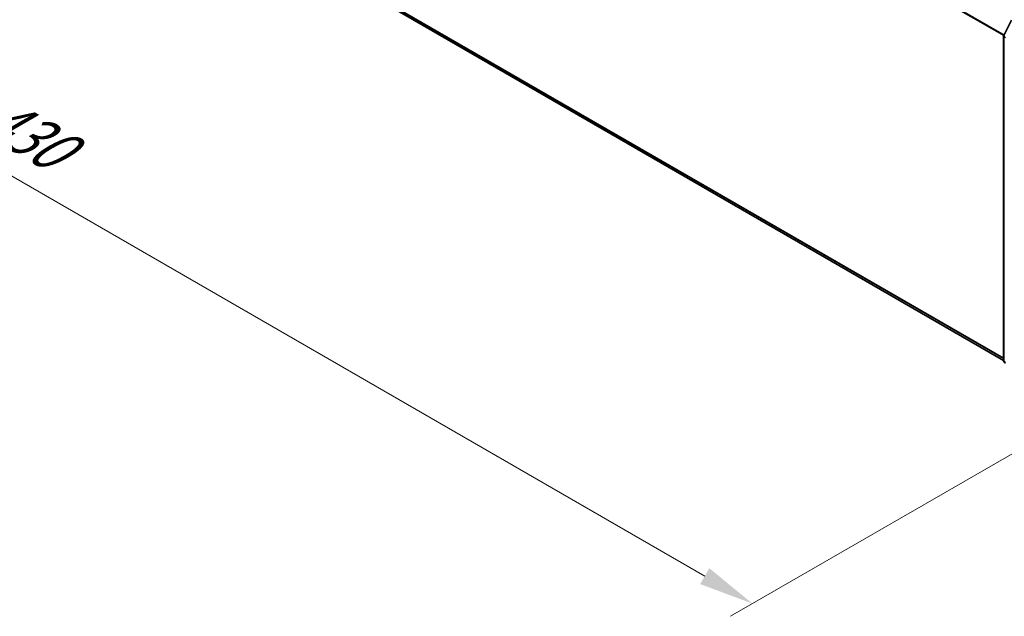
# Model space of a CAD drawing. Units: millimetres. Extents: x 0 to 7935, y 0 to 1826.
# Drawn here: x 30 to 60, y 83 to 101 of the extents above; entities that cross this region are included whole.
import ezdxf

# ---------------------------------------------------------------- set-up
doc = ezdxf.new("R2010")
doc.units = ezdxf.units.MM
doc.header["$LTSCALE"] = 0.666667
doc.layers.get('Defpoints').update_dxf_attribs({"lineweight": 25})
for name, color, linetype, lineweight in [('Dimension (ISO)', 7, 'Continuous', 18), ('Visible (ISO)', 7, 'Continuous', 35), ('Visible Narrow (ISO)', 7, 'Continuous', 25)]:
    doc.layers.add(name, color=color, linetype=linetype, lineweight=lineweight)
doc.styles.add('Note Text (TK)', font='MS PGothic.ttf')
doc.dimstyles.new('Default - Method 1b (TK)', dxfattribs={"dimscale": 0.666667, "dimtxt": 2.5, "dimasz": 2.5, "dimexe": 1, "dimexo": 1.5, "dimgap": 1, "dimtad": 1, "dimtoh": 1, "dimrnd": 1e-08, "dimdsep": 46, "dimtxsty": 'Note Text (TK)', "dimcen": 0.09, "dimdle": 5, "dimclrd": 100, "dimclre": 100, "dimclrt": 7, "dimadec": 1, "dimazin": 1, "dimtfac": 1, "dimtmove": 0, "dimatfit": 3, "dimfxl": 1, "dimtolj": 1, "dimlwd": -1, "dimlwe": -1, "dimarcsym": 0})

# ---------------------------------------------------------------- blocks, each defined once
blk = doc.blocks.new('*D17')
at = {"layer": 'Defpoints', "color": 0, "transparency": 16777216}
for p in [(19.248, 116.821), (6.992, 109.745), (64.294, 90.814)]:
    blk.add_point(p, dxfattribs=at)
at = {"layer": 'Dimension (ISO)', "color": 100, "transparency": 16777216}
for p, q in [((18.248, 116.244), (6.325, 109.36)), ((50.594, 84.571), (8.435, 108.912)), ((63.294, 90.237), (51.37, 83.353))]:
    blk.add_line(p, q, dxfattribs=at)
for points in [[(8.574, 109.152), (8.296, 108.671), (6.992, 109.745)], [(50.733, 84.812), (50.455, 84.331), (52.037, 83.738)]]:
    blk.add_solid(points, dxfattribs=at)
at = {"layer": 'Dimension (ISO)', "color": 7, "transparency": 16777216, "insert": (28.85, 98.68), "char_height": 1.66667, "attachment_point": 4, "rotation": 330, "style": 'Note Text (TK)'}
blk.add_mtext('\\A1;{\\Q30.000;\\W0.816;\\H0.816x;430}', dxfattribs=at)

msp = doc.modelspace()

# ---------------------------------------------------------------- linework, layer by layer
at = {"layer": 'Visible (ISO)'}
for p, q in [((20.1313, 113.9284), (59.6504, 91.112)), ((59.6552, 100.9643), (59.89, 101.4252)), ((59.6504, 91.0953), (59.6504, 100.9441)), ((59.7028, 91.0317), (59.6669, 91.0607))]:
    msp.add_line(p, q, dxfattribs=at)
for centre, start, end in [((59.6948, 100.9441), 153.00449, 180), ((59.6948, 91.0953), 180, 231.05172)]:
    msp.add_arc(centre, 0.0444, start, end, dxfattribs=at)
at = {"layer": 'Visible Narrow (ISO)'}
for p, q in [((19.8769, 123.9186), (59.6517, 100.9546)), ((19.8841, 123.9461), (59.6631, 100.9797)), ((19.8769, 114.1469), (59.6504, 91.1837)), ((19.8841, 114.1279), (59.6504, 91.1689)), ((20.1293, 113.9297), (59.6504, 91.1122)), ((59.6634, 91.0771), (59.6634, 100.926)), ((59.6634, 100.926), (59.7096, 100.8993)), ((59.7028, 91.0544), (59.6634, 91.0771))]:
    msp.add_line(p, q, dxfattribs=at)
for centre, major_axis, ratio, start_param, end_param in [((59.6948, 100.9441), (-0.0444, 0), 0.5773503, 0, 0.7853982), ((59.6948, 100.9441), (-0.0396, 0.0202), 0.0739221, 0, 0.9533753), ((59.6948, 100.9441), (0.0222, 0.0385), 0.5773503, 1.6614562, 2.3561945), ((59.6948, 91.0953), (-0.0444, 0), 0.5773503, 0, 0.7853982), ((59.6948, 91.0953), (-0.0222, -0.0385), 0.5773503, 5.4977871, 6.1925254), ((59.6948, 91.0953), (-0.0279, -0.0346), 0.8131434, 0, 0.127344)]:
    msp.add_ellipse(centre, major_axis=major_axis, ratio=ratio, start_param=start_param, end_param=end_param, dxfattribs=at)

# ---------------------------------------------------------------- dimensions: what is measured, and where the dimension line sits
at = {"layer": 'Dimension (ISO)', "color": 100, "true_color": 0x00ff3f}
dim = msp.add_linear_dim(base=(6.9918, 109.7449), p1=(64.2936, 90.8143), p2=(19.2483, 116.8212), angle=330, text='{\\Q30.000;\\W0.816;\\H0.816x;<>}', dimstyle='Default - Method 1b (TK)', override={"dimgap": 1, "dimtoh": 0, "dimdec": 2, "dimlfac": 8.267028, "dimtol": 0, "dimlim": 0, "dimtp": 0, "dimtm": 0, "dimtdec": 2, "dimtofl": 0, "dimatfit": 1}, dxfattribs=at)
dim.commit()
dim.dimension.update_dxf_attribs({"geometry": '*D17', "text_midpoint": (29.5145, 96.7415), "dimtype": 160})

doc.saveas('drawing.dxf')
